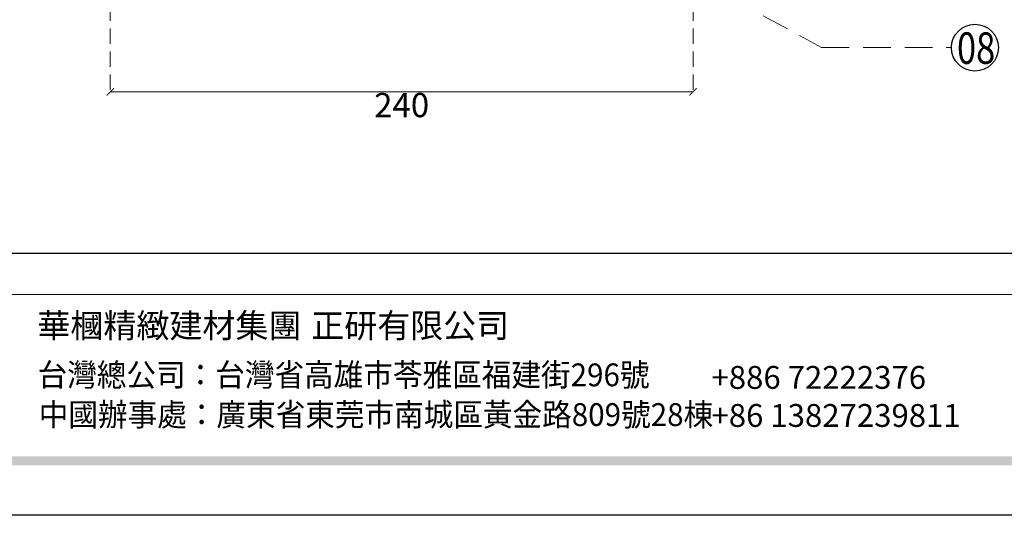
# Model space of a CAD drawing. Units: millimetres. Extents: x 1420 to 3100, y 1578 to 2766.
# Drawn here: x 1816 to 2223, y 1578 to 1782 of the extents above; entities that cross this region are included whole.
import ezdxf

# ---------------------------------------------------------------- set-up
doc = ezdxf.new("R2010")
doc.units = ezdxf.units.MM
doc.linetypes.add('HIDDEN', pattern=[9.525, 6.35, -3.175])
for name, color, linetype in [('H-06.木作(細線)', 8, 'Continuous'), ('IE-DIM', 3, 'Continuous'), ('文字', 2, 'Continuous')]:
    doc.layers.add(name, color=color, linetype=linetype)
doc.styles.add('1', font='SimSun.ttf')
doc.styles.add('CHINA', font='SIMPLEX.shx')
doc.styles.add('新細明體', font='txt')
doc.styles.add('華槶圖框文字2', font='txt', dxfattribs={"width": 1.053, "height": 1.8})
doc.styles.add('華槶圖框文字3', font='txt', dxfattribs={"height": 1.7})
doc.dimstyles.new('4', dxfattribs={"dimtxt": 10, "dimasz": 3, "dimexe": 1.5, "dimexo": 1.5, "dimgap": 1.2, "dimtad": 2, "dimdec": 0, "dimtxsty": '新細明體', "dimblk": 'ARCHTICK', "dimcen": 5, "dimclrd": 8, "dimclre": 8, "dimclrt": 4, "dimadec": 0, "dimazin": 0, "dimtfac": 1, "dimtdec": 0, "dimtix": 1, "dimtmove": 2, "dimatfit": 3, "dimldrblk": 'OPEN90', "dimfxl": 1.25, "dimlwd": 9, "dimlwe": 9, "dimarcsym": 0})
doc.dimstyles.new('DN-1', dxfattribs={"dimtxt": 2.6, "dimasz": 1, "dimexe": 1, "dimexo": 2, "dimgap": 0.5, "dimtad": 1, "dimdec": 0, "dimzin": 9, "dimdsep": 46, "dimtxsty": 'CHINA', "dimblk": 'ARCHTICK', "dimcen": 2, "dimdle": 1, "dimclrd": 5, "dimclre": 8, "dimclrt": 4, "dimadec": 1, "dimazin": 2, "dimtfac": 0.416667, "dimtdec": 0, "dimtix": 1, "dimtmove": 2, "dimatfit": 0, "dimldrblk": 'CCC', "dimfxl": 4, "dimfxlon": 1, "dimtzin": 0, "dimlwd": 25, "dimlwe": 25, "dimarcsym": 0})

# ---------------------------------------------------------------- blocks, each defined once
blk = doc.blocks.new('10')
h = blk.add_hatch(color=256)
h.dxf.hatch_style = 1
h.paths.add_polyline_path([(-79.9, 61), (-4123.4, 61), (-4123.4, 51.5), (-79.9, 51.5)])
at = {"color": 250, "lineweight": 20}
blk.add_line((-344.7, 228), (-4124.7, 228), dxfattribs=at)
for points in [[(-4200, 2970), (0, 2970), (0, 0), (-4200, 0)], [(-4130, 2900), (-70, 2900), (-70, 270), (-4130, 270)]]:
    blk.add_lwpolyline(points, close=True)
at = {"char_height": 24.95, "attachment_point": 1, "style": '華槶圖框文字2'}
for s, width, insert in [('華槶精緻建材集團', 9622.49, (-3192.1, 208.2)), ('正研有限公司', 2717.126, (-2909.7, 208.2))]:
    blk.add_mtext_dynamic_manual_height_columns(s, width=width, gutter_width=15, heights=[0], dxfattribs=dict(at, insert=insert))
at = {"color": 250, "char_height": 23.567, "attachment_point": 1}
for s, width, gutter_width, insert, style in [('{\\W0.95;台灣總公司：台灣省高雄市苓雅區福建街296號}', 6933.641, 8.5, (-3191.9, 156.7), '華槶圖框文字3'), ('{\\fArial|b0|i0|c161|p34;\\W1;+886 72222376\\P+86 13827239811}', 2946.659, 9, (-2496.8, 154.1), '華槶圖框文字2'), ('{\\W0.95;中國辦事處：廣東省東莞市南城區黃金路809號28棟}', 6939.581, 9, (-3190.7, 115.7), '華槶圖框文字3')]:
    blk.add_mtext_dynamic_manual_height_columns(s, width=width, gutter_width=gutter_width, heights=[0], dxfattribs=dict(at, insert=insert, style=style))
blk = doc.blocks.new('_ArchTick')
at = {"color": 0, "linetype": 'ByBlock', "const_width": 0.15}
blk.add_lwpolyline([(-0.5, -0.5), (0.5, 0.5)], dxfattribs=at)
blk = doc.blocks.new('CCC')
at = {"layer": 'IE-DIM', "color": 4, "linetype": 'Continuous', "const_width": 0.432}
blk.add_lwpolyline([(-1.76, 1.61), (-0.84, 0.01), (-1.76, -1.6)], dxfattribs=at)
blk = doc.blocks.new('*D40')
at = {"layer": 'DEFPOINTS', "color": 0, "transparency": 16777216}
for p in [(1853.74, 2627.73), (2094.16, 2627.73), (2094.16, 1752.34)]:
    blk.add_point(p, dxfattribs=at)
at = {"layer": 'H-06.木作(細線)', "color": 8, "linetype": 'HIDDEN', "lineweight": 9, "transparency": 16777216}
for p, q in [((1853.74, 2626.23), (1853.74, 1750.84)), ((2094.16, 2626.23), (2094.16, 1750.84))]:
    blk.add_line(p, q, dxfattribs=at)
at = {"layer": 'H-06.木作(細線)', "color": 8, "lineweight": 9, "transparency": 16777216}
blk.add_line((1853.74, 1752.34), (2094.16, 1752.34), dxfattribs=at)
at = {"layer": 'H-06.木作(細線)', "color": 8, "lineweight": 9, "transparency": 16777216, "xscale": 3, "yscale": 3, "zscale": 3, "rotation": 180}
blk.add_blockref('_ArchTick', (1853.74, 1752.34), dxfattribs=at)
at = {"layer": 'H-06.木作(細線)', "color": 8, "lineweight": 9, "transparency": 16777216, "xscale": 3, "yscale": 3, "zscale": 3}
blk.add_blockref('_ArchTick', (2094.16, 1752.34), dxfattribs=at)
at = {"layer": 'H-06.木作(細線)', "color": 4, "transparency": 16777216, "insert": (1973.95, 1745.58), "char_height": 10, "attachment_point": 5, "style": '新細明體'}
blk.add_mtext('240', dxfattribs=at)
blk = doc.blocks.new('_Open90')
at = {"color": 0, "linetype": 'ByBlock', "lineweight": -2}
for p, q in [((0, 0), (-1, 0)), ((-0.5, 0.5), (0, 0)), ((0, 0), (-0.5, -0.5))]:
    blk.add_line(p, q, dxfattribs=at)

msp = doc.modelspace()

# ---------------------------------------------------------------- linework, layer by layer
at = {"layer": 'H-06.木作(細線)', "color": 8}
msp.add_circle((2210.47, 1770.58), 9.67, dxfattribs=at)

# ---------------------------------------------------------------- block references
at = {"xscale": 0.4, "yscale": 0.4, "zscale": 0.4}
msp.add_blockref('10', (3100.5, 1577.55), dxfattribs=at)

# ---------------------------------------------------------------- texts
at = {"layer": '文字', "color": 7, "style": '1', "width": 0.8}
msp.add_text('08', height=13, dxfattribs=at).set_placement((2203.08, 1763.89))

# ---------------------------------------------------------------- dimensions: what is measured, and where the dimension line sits
at = {"layer": 'H-06.木作(細線)'}
dim = msp.add_linear_dim(base=(2094.16, 1752.34), p1=(1853.74, 2627.73), p2=(2094.16, 2627.73), dimstyle='4', dxfattribs=at)
dim.commit()
dim.dimension.update_dxf_attribs({"geometry": '*D40', "text_midpoint": (1973.95, 1745.58)})

# ---------------------------------------------------------------- leaders
at = {"layer": '文字', "color": 4, "linetype": 'HIDDEN', "ltscale": 1.8}
msp.add_leader([(2062.89, 1816.66), (2147.21, 1770.58), (2200.81, 1770.58)], dimstyle='DN-1', override={"dimasz": 3.2, "dimtad": 0, "dimclrd": 8, "dimlwd": 15}, dxfattribs=at)

doc.saveas('drawing.dxf')
